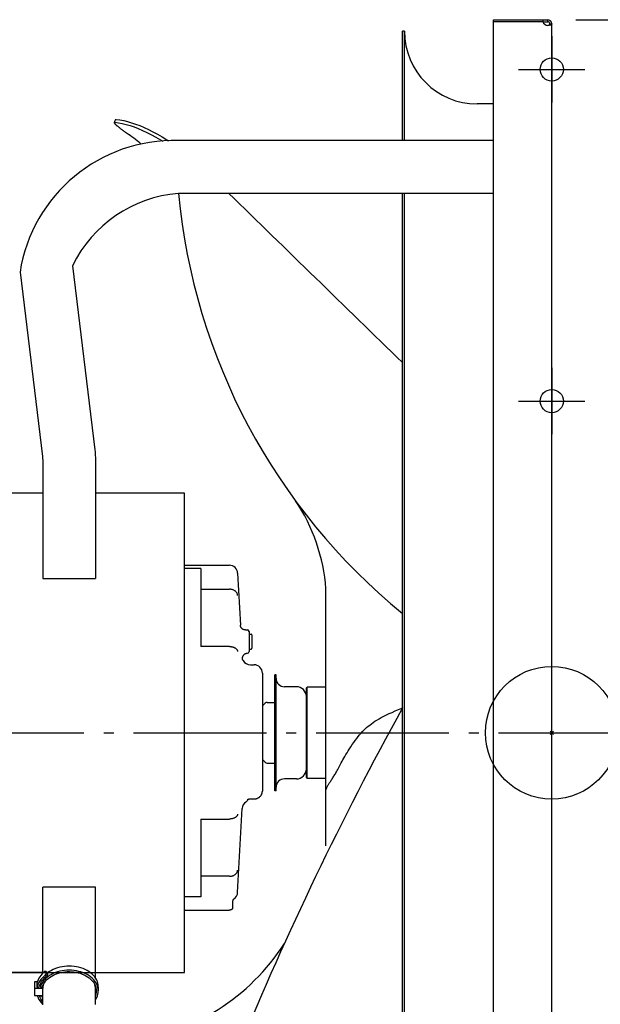
# Model space of a CAD drawing. Extents: x -618 to 957, y -596 to 1050.
# Drawn here: x -321 to 29, y -164 to 430 of the extents above; entities that cross this region are included whole.
import ezdxf

# ---------------------------------------------------------------- set-up
doc = ezdxf.new("R2010")
doc.units = 0
doc.header["$LTSCALE"] = 20
doc.header["$PDMODE"] = 3
doc.header["$PDSIZE"] = -2
doc.linetypes.add('DASHDOT', pattern=[5.5, 4, -0.6, 0.3, -0.6])
for name, color, linetype in [('ARRANGE', 1, 'CONTINUOUS'), ('BASIS', 6, 'DASHDOT'), ('DETAIL', 5, 'CONTINUOUS'), ('FIX', 11, 'CONTINUOUS'), ('OUTLINE', 3, 'CONTINUOUS'), ('SIZE', 30, 'CONTINUOUS')]:
    doc.layers.add(name, color=color, linetype=linetype)

msp = doc.modelspace()

# ---------------------------------------------------------------- linework, layer by layer
at = {"layer": 'ARRANGE', "color": 1, "linetype": 'CONTINUOUS'}
msp.add_circle((0, 0), 40, dxfattribs=at)
msp.add_point((0, 0), dxfattribs=at)
at = {"layer": 'BASIS', "color": 6, "linetype": 'DASHDOT'}
for p, q in [((0, 420), (0, 380)), ((-20, 400), (20, 400)), ((0, 220), (0, 180)), ((-20, 200), (20, 200)), ((-471.99, 0), (55.88, 0))]:
    msp.add_line(p, q, dxfattribs=at)
at = {"layer": 'DETAIL', "color": 5, "linetype": 'CONTINUOUS'}
for p, q in [((-35, -430), (-35, 430)), ((-35, 430), (-2.4, 430)), ((-5.43, 428.8), (-35, 428.8)), ((-5.43, 430), (-5.43, 428.8)), ((-5.43, 428.8), (-2.4, 428.8)), ((-2.4, 428.8), (-2.4, 430)), ((-1.2, 427.49), (-1.2, 427.6)), ((-1.2, 427.6), (0, 427.6)), ((0, 427.51), (-0.01, 427.43)), ((0, -427.6), (0, 427.6)), ((0, 427.6), (0, 427.51)), ((-90, 357.07), (-90, 423)), ((-88.8, 423), (-90, 423)), ((-88.8, 357.07), (-88.8, 423)), ((-2.26, 426.58), (-2.4, 426.58)), ((-2.13, 426.58), (-2.26, 426.58)), ((-2.09, 426.57), (-2.13, 426.58)), ((-1.99, 426.58), (-2.09, 426.57)), ((-2.02, 426.59), (-1.95, 426.6)), ((-1.86, 426.58), (-1.99, 426.58)), ((-1.95, 426.6), (-1.88, 426.62)), ((-1.88, 426.62), (-1.82, 426.64)), ((-1.73, 426.58), (-1.86, 426.58)), ((-1.82, 426.64), (-1.75, 426.66)), ((-1.75, 426.66), (-1.69, 426.68)), ((-1.6, 426.59), (-1.73, 426.58)), ((-1.69, 426.68), (-1.63, 426.71)), ((-1.63, 426.71), (-1.57, 426.75)), ((-1.48, 426.6), (-1.6, 426.59)), ((-1.57, 426.75), (-1.51, 426.79)), ((-1.51, 426.79), (-1.46, 426.83)), ((-1.35, 426.62), (-1.48, 426.6)), ((-1.46, 426.83), (-1.42, 426.88)), ((-1.42, 426.88), (-1.37, 426.93)), ((-1.37, 426.93), (-1.33, 426.99)), ((-1.23, 426.64), (-1.35, 426.62)), ((-1.33, 426.99), (-1.3, 427.06)), ((-1.3, 427.06), (-1.27, 427.13)), ((-1.27, 427.13), (-1.24, 427.21)), ((-1.24, 427.21), (-1.23, 427.29)), ((-1.23, 427.29), (-1.21, 427.39)), ((-1.11, 426.66), (-1.23, 426.64)), ((-1.21, 427.39), (-1.2, 427.49)), ((-1, 426.68), (-1.11, 426.66)), ((-0.89, 426.7), (-1, 426.68)), ((-0.79, 426.73), (-0.89, 426.7)), ((-0.69, 426.76), (-0.79, 426.73)), ((-0.6, 426.8), (-0.69, 426.76)), ((-0.51, 426.84), (-0.6, 426.8)), ((-0.43, 426.88), (-0.51, 426.84)), ((-0.36, 426.92), (-0.43, 426.88)), ((-0.29, 426.97), (-0.36, 426.92)), ((-0.23, 427.03), (-0.29, 426.97)), ((-0.18, 427.08), (-0.23, 427.03)), ((-0.13, 427.14), (-0.18, 427.08)), ((-0.09, 427.21), (-0.13, 427.14)), ((-0.06, 427.28), (-0.09, 427.21)), ((-0.03, 427.35), (-0.06, 427.28)), ((-0.01, 427.43), (-0.03, 427.35)), ((-35, 379.2), (-45, 379.2)), ((-263.52, 368.47), (-263.74, 368.05)), ((-263.64, 368.12), (-263.69, 368.1)), ((-263.57, 368.13), (-263.64, 368.12)), ((-263.5, 368.14), (-263.57, 368.13)), ((-263.27, 368.95), (-263.52, 368.47)), ((-263.41, 368.13), (-263.5, 368.14)), ((-263.41, 368.13), (-261.18, 367.84)), ((-262.84, 369.75), (-263.27, 368.95)), ((-262.84, 369.75), (-262.83, 369.77)), ((-262.83, 369.77), (-262.79, 369.8)), ((-262.79, 369.8), (-262.74, 369.83)), ((-262.74, 369.83), (-262.68, 369.84)), ((-262.68, 369.84), (-262.6, 369.84)), ((-262.6, 369.84), (-262.52, 369.84)), ((-262.52, 369.84), (-260.28, 369.56)), ((-260.28, 369.56), (-257.99, 369.14)), ((-257.99, 369.14), (-255.64, 368.59)), ((-255.64, 368.59), (-253.24, 367.9)), ((-263.74, 368.05), (-263.75, 368.02)), ((-263.75, 368.02), (-263.75, 367.96)), ((-263.75, 367.96), (-263.73, 367.89)), ((-263.73, 368.06), (-263.74, 368.05)), ((-263.69, 368.1), (-263.73, 368.06)), ((-263.73, 367.89), (-263.7, 367.8)), ((-263.7, 367.8), (-263.65, 367.71)), ((-263.65, 367.71), (-263.58, 367.61)), ((-263.58, 367.61), (-263.49, 367.5)), ((-263.49, 367.5), (-263.39, 367.37)), ((-263.39, 367.37), (-263.27, 367.24)), ((-263.27, 367.24), (-263.13, 367.1)), ((-263.13, 367.1), (-262.98, 366.95)), ((-262.98, 366.95), (-262.82, 366.79)), ((-262.82, 366.79), (-262.65, 366.63)), ((-262.65, 366.63), (-262.46, 366.46)), ((-262.46, 366.46), (-262.26, 366.28)), ((-262.26, 366.28), (-262.05, 366.09)), ((-262.05, 366.09), (-261.82, 365.9)), ((-261.82, 365.9), (-261.59, 365.71)), ((-261.59, 365.71), (-261.35, 365.51)), ((-261.35, 365.51), (-261.11, 365.3)), ((-261.18, 367.84), (-258.89, 367.42)), ((-261.11, 365.3), (-260.85, 365.1)), ((-260.85, 365.1), (-260.59, 364.89)), ((-260.59, 364.89), (-260.32, 364.67)), ((-260.32, 364.67), (-260.05, 364.46)), ((-260.05, 364.46), (-259.77, 364.24)), ((-259.77, 364.24), (-259.49, 364.02)), ((-259.49, 364.02), (-259.2, 363.8)), ((-259.2, 363.8), (-258.92, 363.58)), ((-258.92, 363.58), (-258.63, 363.37)), ((-258.89, 367.42), (-256.54, 366.86)), ((-258.63, 363.37), (-258.35, 363.16)), ((-258.35, 363.16), (-258.07, 362.96)), ((-258.07, 362.96), (-257.81, 362.76)), ((-257.81, 362.76), (-257.55, 362.58)), ((-257.55, 362.58), (-257.3, 362.4)), ((-257.3, 362.4), (-257.06, 362.24)), ((-257.06, 362.24), (-256.85, 362.09)), ((-256.54, 366.86), (-254.15, 366.16)), ((-254.15, 366.16), (-251.69, 365.33)), ((-253.24, 367.9), (-250.78, 367.07)), ((-251.69, 365.33), (-249.18, 364.37)), ((-250.78, 367.07), (-248.26, 366.11)), ((-249.18, 364.37), (-246.61, 363.26)), ((-248.26, 366.11), (-245.69, 365.02)), ((-246.61, 363.26), (-243.99, 362.03)), ((-245.69, 365.02), (-243.06, 363.79)), ((-243.06, 363.79), (-240.38, 362.42)), ((-240.38, 362.42), (-237.64, 360.92)), ((-256.85, 362.09), (-256.64, 361.96)), ((-256.64, 361.96), (-256.46, 361.84)), ((-256.46, 361.84), (-256.29, 361.73)), ((-256.29, 361.73), (-255.19, 361.01)), ((-255.19, 361.01), (-254.1, 360.28)), ((-254.1, 360.28), (-253.03, 359.53)), ((-253.03, 359.53), (-251.97, 358.76)), ((-251.97, 358.76), (-250.94, 357.98)), ((-250.94, 357.98), (-249.93, 357.19)), ((-249.93, 357.19), (-248.95, 356.39)), ((-248.95, 356.39), (-247.99, 355.58)), ((-243.99, 362.03), (-241.31, 360.66)), ((-241.31, 360.66), (-238.58, 359.16)), ((-238.58, 359.16), (-235.78, 357.53)), ((-237.64, 360.92), (-234.84, 359.29)), ((-235.78, 357.53), (-234.47, 356.72)), ((-234.84, 359.29), (-231.98, 357.53)), ((-231.98, 357.53), (-231.03, 356.93)), ((-35, 357.07), (-225, 357.07)), ((-247.99, 355.58), (-247.43, 355.08)), ((-35, 325.27), (-225, 325.27)), ((-90, -325.27), (-90, 325.27)), ((-88.8, -325.27), (-88.8, 325.27)), ((-288.92, 281.67), (-275.41, 170.52)), ((-320.49, 277.84), (-306.98, 166.68)), ((-306.98, 166.68), (-306.92, 166.2)), ((-275.41, 170.52), (-275.28, 169.39)), ((-275.28, 169.39), (-275.18, 168.27)), ((-275.18, 168.27), (-275.1, 167.14)), ((-275.1, 167.14), (-275.05, 166.01)), ((-306.92, 166.2), (-306.88, 165.71)), ((-306.88, 165.71), (-306.84, 165.22)), ((-306.84, 165.22), (-306.82, 164.74)), ((-306.82, 164.74), (-306.8, 164.25)), ((-306.8, 164.25), (-306.8, 163.76)), ((-306.8, 163.76), (-306.8, 93.04)), ((-275.05, 166.01), (-275.01, 164.88)), ((-275.01, 164.88), (-275, 163.76)), ((-275, 163.76), (-275, 93.04)), ((-306.8, 144.5), (-359.4, 144.5)), ((-221.4, 144.5), (-275, 144.5)), ((-221.4, 144.5), (-275, 144.5)), ((-221.4, -144.5), (-221.4, 144.5)), ((-221.4, 101), (-194.29, 101)), ((-211.4, 98.96), (-221.4, 98.96)), ((-211.4, 98.96), (-211.4, 52.02)), ((-189.3, 96.26), (-187.65, 64.84)), ((-306.8, 93.04), (-275, 93.04)), ((-211.4, 86.57), (-194.29, 86.57)), ((-193.95, 86.57), (-194.29, 86.57)), ((-193.61, 86.54), (-193.95, 86.57)), ((-193.27, 86.49), (-193.61, 86.54)), ((-192.93, 86.43), (-193.27, 86.49)), ((-192.61, 86.35), (-192.93, 86.43)), ((-192.29, 86.25), (-192.61, 86.35)), ((-191.98, 86.13), (-192.29, 86.25)), ((-191.68, 86), (-191.98, 86.13)), ((-191.39, 85.85), (-191.68, 86)), ((-191.11, 85.68), (-191.39, 85.85)), ((-190.86, 85.5), (-191.11, 85.68)), ((-190.61, 85.31), (-190.86, 85.5)), ((-190.39, 85.1), (-190.61, 85.31)), ((-190.18, 84.88), (-190.39, 85.1)), ((-189.99, 84.65), (-190.18, 84.88)), ((-189.83, 84.41), (-189.99, 84.65)), ((-189.68, 84.16), (-189.83, 84.41)), ((-189.56, 83.9), (-189.68, 84.16)), ((-189.46, 83.64), (-189.56, 83.9)), ((-189.38, 83.37), (-189.46, 83.64)), ((-189.33, 83.1), (-189.38, 83.37)), ((-136.1, -66.24), (-136.1, 86.78)), ((-189.3, 82.82), (-189.33, 83.1)), ((-187.63, 64.63), (-187.65, 64.84)), ((-187.59, 64.4), (-187.63, 64.63)), ((-187.54, 64.17), (-187.59, 64.4)), ((-187.46, 63.95), (-187.54, 64.17)), ((-187.37, 63.73), (-187.46, 63.95)), ((-187.27, 63.53), (-187.37, 63.73)), ((-187.14, 63.33), (-187.27, 63.53)), ((-187, 63.14), (-187.14, 63.33)), ((-186.85, 62.96), (-187, 63.14)), ((-186.68, 62.79), (-186.85, 62.96)), ((-186.51, 62.64), (-186.68, 62.79)), ((-186.32, 62.5), (-186.51, 62.64)), ((-186.11, 62.38), (-186.32, 62.5)), ((-185.91, 62.27), (-186.11, 62.38)), ((-185.69, 62.18), (-185.91, 62.27)), ((-185.46, 62.11), (-185.69, 62.18)), ((-185.24, 62.06), (-185.46, 62.11)), ((-185, 62.02), (-185.24, 62.06)), ((-184.77, 62), (-185, 62.02)), ((-184.65, 62), (-184.77, 62)), ((-184.65, 62), (-183.4, 62)), ((-182.4, 61), (-182.4, 49)), ((-182.4, 59.5), (-181.2, 59.5)), ((-180.7, 59), (-180.7, 51)), ((-194.29, 52.02), (-211.4, 52.02)), ((-194.29, 52.02), (-193.95, 52.01)), ((-193.95, 52.01), (-193.61, 51.99)), ((-193.61, 51.99), (-193.27, 51.95)), ((-193.27, 51.95), (-192.93, 51.9)), ((-192.93, 51.9), (-192.61, 51.83)), ((-192.61, 51.83), (-192.29, 51.75)), ((-192.29, 51.75), (-191.98, 51.65)), ((-191.98, 51.65), (-191.68, 51.55)), ((-191.68, 51.55), (-191.39, 51.43)), ((-191.39, 51.43), (-191.11, 51.3)), ((-191.11, 51.3), (-190.86, 51.15)), ((-190.86, 51.15), (-190.61, 51)), ((-190.61, 51), (-190.39, 50.84)), ((-190.39, 50.84), (-190.18, 50.66)), ((-190.18, 50.66), (-189.99, 50.48)), ((-189.99, 50.48), (-189.83, 50.29)), ((-189.83, 50.29), (-189.68, 50.1)), ((-189.68, 50.1), (-189.56, 49.9)), ((-189.56, 49.9), (-189.46, 49.69)), ((-189.46, 49.69), (-189.38, 49.48)), ((-189.38, 49.48), (-189.33, 49.27)), ((-189.33, 49.27), (-189.3, 49.06)), ((-185.23, 47.37), (-185.04, 47.51)), ((-185.04, 47.51), (-184.84, 47.63)), ((-184.84, 47.63), (-184.63, 47.73)), ((-184.63, 47.73), (-184.41, 47.82)), ((-184.41, 47.82), (-184.19, 47.89)), ((-184.19, 47.89), (-183.97, 47.94)), ((-183.97, 47.94), (-183.73, 47.98)), ((-183.73, 47.98), (-183.5, 48)), ((-183.5, 48), (-183.4, 48)), ((-182.4, 50.5), (-181.2, 50.5)), ((-186.39, 44.93), (-186.38, 45.16)), ((-186.37, 44.7), (-186.39, 44.93)), ((-186.38, 45.16), (-186.36, 45.4)), ((-186.34, 44.47), (-186.37, 44.7)), ((-186.36, 45.4), (-186.32, 45.63)), ((-186.29, 44.24), (-186.34, 44.47)), ((-186.32, 45.63), (-186.26, 45.85)), ((-186.22, 44.02), (-186.29, 44.24)), ((-186.26, 45.85), (-186.19, 46.07)), ((-186.14, 43.8), (-186.22, 44.02)), ((-186.19, 46.07), (-186.1, 46.29)), ((-186.04, 43.59), (-186.14, 43.8)), ((-186.1, 46.29), (-185.99, 46.49)), ((-185.99, 43.5), (-186.04, 43.59)), ((-185.99, 46.49), (-185.86, 46.69)), ((-185.86, 46.69), (-185.73, 46.88)), ((-185.73, 46.88), (-185.57, 47.06)), ((-185.57, 47.06), (-185.41, 47.22)), ((-185.41, 47.22), (-185.23, 47.37)), ((-181.66, 41), (-179.4, 41)), ((-174.4, 36), (-174.4, -35.22)), ((-166.9, -35), (-166.9, 35)), ((-166.1, 35), (-166.9, 35)), ((-166.1, -35), (-166.1, 35)), ((-153.9, 27.8), (-161.1, 27.8)), ((-147.9, 27), (-147.4, 27.5)), ((-147.9, -27), (-147.9, 27)), ((-147.4, -27.5), (-147.4, 27.5)), ((-136.1, 27.5), (-147.4, 27.5)), ((-171.44, 18.3), (-166.9, 18.3)), ((-173.69, 16.79), (-172.71, 17.77)), ((-98.03, 11.52), (-96.26, 12.32)), ((-96.26, 12.32), (-94.29, 13.17)), ((-94.29, 13.17), (-92.43, 13.96)), ((-92.58, 13.89), (-92.53, 13.92)), ((-92.43, 13.96), (-90.42, 14.79)), ((-90.42, 14.79), (-90, 14.96)), ((-108.72, 5.42), (-107.67, 6.17)), ((-107.67, 6.17), (-106.55, 6.92)), ((-106.55, 6.92), (-105.36, 7.67)), ((-105.36, 7.67), (-104.08, 8.42)), ((-104.08, 8.42), (-102.71, 9.19)), ((-102.71, 9.19), (-101.25, 9.96)), ((-101.25, 9.96), (-99.69, 10.73)), ((-99.69, 10.73), (-98.03, 11.52)), ((-114.93, -0.22), (-114.08, 0.7)), ((-114.08, 0.7), (-113.25, 1.55)), ((-113.25, 1.55), (-112.41, 2.36)), ((-112.41, 2.36), (-111.55, 3.14)), ((-111.55, 3.14), (-110.66, 3.91)), ((-110.66, 3.91), (-109.72, 4.67)), ((-109.72, 4.67), (-108.72, 5.42)), ((-120.23, -7.15), (-119.36, -5.87)), ((-119.36, -5.87), (-118.47, -4.63)), ((-118.47, -4.63), (-117.57, -3.42)), ((-117.57, -3.42), (-116.68, -2.28)), ((-116.68, -2.28), (-115.79, -1.21)), ((-115.79, -1.21), (-114.93, -0.22)), ((-123.37, -12.07), (-122.65, -10.9)), ((-122.65, -10.9), (-121.89, -9.68)), ((-121.89, -9.68), (-121.08, -8.42)), ((-121.08, -8.42), (-120.23, -7.15)), ((-173.69, -16.79), (-172.71, -17.77)), ((-126.86, -18.11), (-126.36, -17.2)), ((-126.36, -17.2), (-125.83, -16.26)), ((-125.83, -16.26), (-125.27, -15.28)), ((-125.27, -15.28), (-124.67, -14.26)), ((-124.67, -14.26), (-124.04, -13.19)), ((-124.04, -13.19), (-123.37, -12.07)), ((-171.44, -18.3), (-166.9, -18.3)), ((-130.09, -24.12), (-129.75, -23.5)), ((-129.75, -23.5), (-129.39, -22.84)), ((-129.39, -22.84), (-129.01, -22.14)), ((-129.01, -22.14), (-128.62, -21.4)), ((-128.62, -21.4), (-128.21, -20.63)), ((-128.21, -20.63), (-127.78, -19.82)), ((-127.78, -19.82), (-127.33, -18.98)), ((-127.33, -18.98), (-126.86, -18.11)), ((-153.9, -27.8), (-161.1, -27.8)), ((-147.9, -27), (-147.4, -27.5)), ((-136.1, -27.5), (-147.4, -27.5)), ((-133.77, -29.94), (-133.48, -29.52)), ((-133.48, -29.52), (-133.18, -29.09)), ((-133.18, -29.09), (-132.88, -28.64)), ((-132.88, -28.64), (-132.57, -28.18)), ((-132.57, -28.18), (-132.26, -27.71)), ((-132.26, -27.71), (-131.95, -27.23)), ((-131.95, -27.23), (-131.64, -26.74)), ((-131.64, -26.74), (-131.34, -26.25)), ((-131.34, -26.25), (-131.04, -25.75)), ((-131.04, -25.75), (-130.73, -25.23)), ((-130.73, -25.23), (-130.42, -24.69)), ((-130.42, -24.69), (-130.09, -24.12)), ((-174.43, -35.71), (-174.4, -35.4)), ((-174.4, -35.4), (-174.4, -35.22)), ((-166.1, -35), (-166.9, -35)), ((-136.1, -34.63), (-135.99, -34.29)), ((-135.99, -34.29), (-135.87, -33.94)), ((-135.87, -33.94), (-135.75, -33.6)), ((-135.75, -33.6), (-135.61, -33.25)), ((-135.61, -33.25), (-135.47, -32.9)), ((-135.47, -32.9), (-135.31, -32.55)), ((-135.31, -32.55), (-135.14, -32.2)), ((-135.14, -32.2), (-134.96, -31.85)), ((-134.96, -31.85), (-134.77, -31.49)), ((-134.77, -31.49), (-134.55, -31.12)), ((-134.55, -31.12), (-134.32, -30.74)), ((-134.32, -30.74), (-134.06, -30.36)), ((-134.06, -30.36), (-133.77, -29.94)), ((-183.24, -40.21), (-183.23, -40.2)), ((-183.24, -40.21), (-183.24, -40.21)), ((-183.23, -40.2), (-183.22, -40.19)), ((-183.22, -40.19), (-183.19, -40.17)), ((-183.19, -40.17), (-183.16, -40.15)), ((-183.16, -40.15), (-183.11, -40.12)), ((-183.11, -40.12), (-183.07, -40.1)), ((-183.11, -40.12), (-183.11, -40.12)), ((-183.07, -40.1), (-182.99, -40.06)), ((-182.99, -40.06), (-182.89, -40.03)), ((-182.89, -40.03), (-182.77, -39.99)), ((-182.77, -39.99), (-182.64, -39.96)), ((-182.64, -39.96), (-182.55, -39.95)), ((-182.55, -39.95), (-182.55, -39.95)), ((-182.54, -39.95), (-182.32, -39.92)), ((-182.32, -39.92), (-182.06, -39.9)), ((-182.06, -39.9), (-181.79, -39.89)), ((-181.79, -39.89), (-181.66, -39.89)), ((-181.66, -39.89), (-179.4, -39.89)), ((-179.4, -39.89), (-179.21, -39.88)), ((-178.87, -39.86), (-178.54, -39.82)), ((-178.54, -39.82), (-178.21, -39.75)), ((-178.21, -39.75), (-177.88, -39.67)), ((-177.88, -39.67), (-177.56, -39.56)), ((-177.56, -39.56), (-177.25, -39.44)), ((-177.25, -39.44), (-176.95, -39.29)), ((-176.95, -39.29), (-176.66, -39.13)), ((-176.66, -39.13), (-176.38, -38.95)), ((-176.38, -38.95), (-176.11, -38.75)), ((-176.11, -38.75), (-175.86, -38.53)), ((-175.86, -38.53), (-175.63, -38.3)), ((-175.63, -38.3), (-175.42, -38.05)), ((-175.42, -38.05), (-175.22, -37.79)), ((-175.22, -37.79), (-175.04, -37.52)), ((-175.04, -37.52), (-174.89, -37.24)), ((-174.89, -37.24), (-174.75, -36.95)), ((-174.75, -36.95), (-174.64, -36.65)), ((-174.64, -36.65), (-174.54, -36.34)), ((-174.64, -36.65), (-174.54, -36.34)), ((-174.54, -36.34), (-174.47, -36.03)), ((-174.54, -36.34), (-174.47, -36.03)), ((-174.47, -36.03), (-174.43, -35.71)), ((-174.47, -36.03), (-174.43, -35.71)), ((-189.3, -96.26), (-186.65, -45.74)), ((-211.4, -52.02), (-194.29, -52.02)), ((-211.4, -52.02), (-211.4, -98.96)), ((-193.95, -52.01), (-194.29, -52.02)), ((-193.61, -51.99), (-193.95, -52.01)), ((-193.27, -51.95), (-193.61, -51.99)), ((-192.93, -51.9), (-193.27, -51.95)), ((-192.61, -51.83), (-192.93, -51.9)), ((-192.29, -51.75), (-192.61, -51.83)), ((-191.98, -51.65), (-192.29, -51.75)), ((-191.68, -51.55), (-191.98, -51.65)), ((-191.39, -51.43), (-191.68, -51.55)), ((-191.11, -51.3), (-191.39, -51.43)), ((-190.86, -51.15), (-191.11, -51.3)), ((-190.61, -51), (-190.86, -51.15)), ((-190.39, -50.84), (-190.61, -51)), ((-190.18, -50.66), (-190.39, -50.84)), ((-189.99, -50.48), (-190.18, -50.66)), ((-189.83, -50.29), (-189.99, -50.48)), ((-189.68, -50.1), (-189.83, -50.29)), ((-189.56, -49.9), (-189.68, -50.1)), ((-189.46, -49.69), (-189.56, -49.9)), ((-189.38, -49.48), (-189.46, -49.69)), ((-189.33, -49.27), (-189.38, -49.48)), ((-189.3, -49.06), (-189.33, -49.27)), ((-136.08, -64.96), (-136.1, -64.42)), ((-136.08, -65.49), (-136.08, -64.96)), ((-136.19, -68.13), (-136.15, -67.6)), ((-136.15, -67.6), (-136.12, -67.08)), ((-136.12, -67.01), (-136.1, -66.55)), ((-136.12, -67.08), (-136.12, -67.01)), ((-136.1, -66.55), (-136.08, -66.02)), ((-136.08, -66.02), (-136.08, -65.49)), ((-189.38, -83.37), (-189.33, -83.1)), ((-189.33, -83.1), (-189.3, -82.82)), ((-194.29, -86.57), (-211.4, -86.57)), ((-194.29, -86.57), (-193.95, -86.57)), ((-193.95, -86.57), (-193.61, -86.54)), ((-193.61, -86.54), (-193.27, -86.49)), ((-193.27, -86.49), (-192.93, -86.43)), ((-192.93, -86.43), (-192.61, -86.35)), ((-192.61, -86.35), (-192.29, -86.25)), ((-192.29, -86.25), (-191.98, -86.13)), ((-191.98, -86.13), (-191.68, -86)), ((-191.68, -86), (-191.39, -85.85)), ((-191.39, -85.85), (-191.11, -85.68)), ((-191.11, -85.68), (-190.86, -85.5)), ((-190.86, -85.5), (-190.61, -85.31)), ((-190.61, -85.31), (-190.39, -85.1)), ((-190.39, -85.1), (-190.18, -84.88)), ((-190.18, -84.88), (-189.99, -84.65)), ((-189.99, -84.65), (-189.83, -84.41)), ((-189.83, -84.41), (-189.68, -84.16)), ((-189.68, -84.16), (-189.56, -83.9)), ((-189.56, -83.9), (-189.46, -83.64)), ((-189.46, -83.64), (-189.38, -83.37)), ((-306.8, -145.06), (-306.8, -93.04)), ((-275, -93.04), (-306.8, -93.04)), ((-275, -147.83), (-275, -93.04)), ((-211.4, -98.96), (-221.4, -98.96)), ((-193.69, -106.85), (-193.84, -106.88)), ((-193.55, -106.83), (-193.69, -106.85)), ((-193.42, -106.8), (-193.55, -106.83)), ((-193.3, -106.76), (-193.42, -106.8)), ((-193.2, -106.72), (-193.3, -106.76)), ((-193.1, -106.68), (-193.2, -106.72)), ((-193.01, -106.63), (-193.1, -106.68)), ((-192.92, -106.58), (-193.01, -106.63)), ((-192.83, -106.52), (-192.92, -106.58)), ((-192.75, -106.45), (-192.83, -106.52)), ((-192.67, -106.37), (-192.75, -106.45)), ((-192.6, -106.28), (-192.67, -106.37)), ((-192.54, -106.18), (-192.6, -106.28)), ((-192.49, -106.08), (-192.54, -106.18)), ((-192.45, -105.97), (-192.49, -106.08)), ((-192.42, -105.86), (-192.45, -105.97)), ((-192.41, -105.76), (-192.42, -105.86)), ((-192.4, -105.65), (-192.41, -105.76)), ((-192.4, -101.42), (-192.4, -105.65)), ((-221.4, -106.91), (-194.4, -106.91)), ((-194.26, -106.91), (-194.4, -106.91)), ((-194.12, -106.9), (-194.26, -106.91)), ((-193.98, -106.89), (-194.12, -106.9)), ((-193.84, -106.88), (-193.98, -106.89)), ((-299.17, -142.16), (-300.42, -142.68)), ((-297.86, -141.72), (-299.17, -142.16)), ((-296.51, -141.35), (-297.86, -141.72)), ((-295.12, -141.07), (-296.51, -141.35)), ((-293.7, -140.86), (-295.12, -141.07)), ((-292.27, -140.74), (-293.7, -140.86)), ((-290.82, -140.7), (-292.27, -140.74)), ((-289.37, -140.75), (-290.82, -140.7)), ((-287.94, -140.88), (-289.37, -140.75)), ((-286.52, -141.09), (-287.94, -140.88)), ((-285.14, -141.39), (-286.52, -141.09)), ((-283.79, -141.76), (-285.14, -141.39)), ((-282.49, -142.22), (-283.79, -141.76)), ((-281.25, -142.74), (-282.49, -142.22)), ((-359.4, -144.5), (-221.4, -144.5)), ((-309.14, -148.08), (-309.61, -149.02)), ((-308.58, -147.16), (-309.14, -148.08)), ((-307.92, -146.28), (-308.58, -147.16)), ((-307.18, -145.43), (-307.92, -146.28)), ((-307.18, -147.91), (-307.92, -148.75)), ((-306.36, -144.63), (-307.18, -145.43)), ((-306.36, -147.1), (-307.18, -147.91)), ((-306.86, -149.15), (-306.18, -148.38)), ((-305.45, -143.86), (-306.36, -144.63)), ((-305.45, -146.34), (-306.36, -147.1)), ((-306.18, -148.38), (-305.43, -147.64)), ((-304.69, -147.89), (-305.54, -148.72)), ((-304.6, -146.94), (-305.45, -146.34)), ((-305.43, -147.64), (-304.6, -146.94)), ((-304.76, -144.06), (-303.91, -144.66)), ((-304.76, -144.06), (-304.76, -145.12)), ((-303.91, -145.72), (-304.76, -145.12)), ((-303.74, -147.12), (-304.69, -147.89)), ((-304.44, -149.08), (-303.63, -148.32)), ((-303.74, -144.64), (-303.91, -144.78)), ((-303.91, -144.66), (-303.91, -145.72)), ((-302.71, -143.92), (-303.74, -144.64)), ((-302.71, -146.4), (-303.74, -147.12)), ((-303.63, -148.32), (-302.74, -147.6)), ((-302.74, -147.6), (-301.78, -146.94)), ((-301.6, -143.27), (-302.71, -143.92)), ((-301.6, -145.74), (-302.71, -146.4)), ((-301.78, -146.94), (-300.74, -146.34)), ((-300.42, -142.68), (-301.6, -143.27)), ((-300.42, -145.15), (-301.6, -145.74)), ((-300.74, -146.34), (-299.63, -145.81)), ((-299.17, -144.64), (-300.42, -145.15)), ((-299.63, -145.81), (-298.46, -145.33)), ((-297.86, -144.19), (-299.17, -144.64)), ((-298.46, -145.33), (-297.25, -144.93)), ((-296.51, -143.83), (-297.86, -144.19)), ((-297.25, -144.93), (-295.99, -144.6)), ((-295.12, -143.54), (-296.51, -143.83)), ((-295.99, -144.6), (-294.69, -144.34)), ((-293.7, -143.34), (-295.12, -143.54)), ((-294.69, -144.34), (-293.38, -144.16)), ((-292.27, -143.22), (-293.7, -143.34)), ((-293.38, -144.16), (-292.04, -144.06)), ((-290.82, -143.18), (-292.27, -143.22)), ((-292.04, -144.06), (-290.7, -144.03)), ((-289.37, -143.23), (-290.82, -143.18)), ((-290.7, -144.03), (-289.36, -144.08)), ((-287.94, -143.36), (-289.37, -143.23)), ((-289.36, -144.08), (-288.02, -144.21)), ((-288.02, -144.21), (-286.71, -144.41)), ((-286.52, -143.57), (-287.94, -143.36)), ((-286.71, -144.41), (-285.43, -144.69)), ((-285.14, -143.87), (-286.52, -143.57)), ((-285.43, -144.69), (-284.18, -145.05)), ((-283.79, -144.24), (-285.14, -143.87)), ((-284.18, -145.05), (-282.98, -145.47)), ((-282.49, -144.69), (-283.79, -144.24)), ((-282.98, -145.47), (-281.83, -145.96)), ((-281.25, -145.22), (-282.49, -144.69)), ((-281.83, -145.96), (-280.74, -146.52)), ((-280.07, -143.34), (-281.25, -142.74)), ((-280.07, -145.81), (-281.25, -145.22)), ((-280.74, -146.52), (-279.72, -147.14)), ((-278.97, -144), (-280.07, -143.34)), ((-278.97, -146.47), (-280.07, -145.81)), ((-279.72, -147.14), (-278.78, -147.81)), ((-277.95, -144.72), (-278.97, -144)), ((-277.95, -147.2), (-278.97, -146.47)), ((-278.78, -147.81), (-277.91, -148.54)), ((-277.01, -145.5), (-277.95, -144.72)), ((-277.01, -147.98), (-277.95, -147.2)), ((-276.17, -146.34), (-277.01, -145.5)), ((-276.17, -148.81), (-277.01, -147.98)), ((-275.43, -147.22), (-276.17, -146.34)), ((-274.79, -148.14), (-275.43, -147.22)), ((-274.26, -149.09), (-274.79, -148.14)), ((-233.03, -144.8), (-232.89, -144.5)), ((-310.06, -150.25), (-311.8, -150.25)), ((-311.8, -150.25), (-311.8, -158.52)), ((-306.8, -154.14), (-311.8, -154.14)), ((-309.98, -149.98), (-310.25, -150.96)), ((-310.25, -150.96), (-310.25, -153.43)), ((-309.98, -152.45), (-310.25, -153.43)), ((-310.25, -153.43), (-309.04, -153.43)), ((-309.61, -149.02), (-309.98, -149.98)), ((-309.61, -151.49), (-309.98, -152.45)), ((-309.14, -150.55), (-309.61, -151.49)), ((-308.58, -149.64), (-309.14, -150.55)), ((-309.04, -153.43), (-308.77, -152.53)), ((-308.77, -152.53), (-308.42, -151.66)), ((-307.92, -148.75), (-308.58, -149.64)), ((-308.42, -151.66), (-307.99, -150.8)), ((-308.22, -151.27), (-308.22, -153.43)), ((-307.91, -152.43), (-308.22, -153.43)), ((-308.22, -153.43), (-307, -153.43)), ((-307.99, -150.8), (-307.47, -149.96)), ((-307.48, -151.46), (-307.91, -152.43)), ((-306.94, -150.51), (-307.48, -151.46)), ((-307.47, -149.96), (-306.86, -149.15)), ((-307, -153.43), (-306.7, -152.5)), ((-306.29, -149.59), (-306.94, -150.51)), ((-306.8, -163.76), (-306.8, -152.82)), ((-306.77, -153.72), (-306.8, -154.14)), ((-306.73, -153.32), (-306.77, -153.72)), ((-306.67, -152.93), (-306.73, -153.32)), ((-306.7, -152.5), (-306.28, -151.6)), ((-306.59, -152.55), (-306.67, -152.93)), ((-306.49, -152.16), (-306.59, -152.55)), ((-306.37, -151.78), (-306.49, -152.16)), ((-305.54, -148.72), (-306.29, -149.59)), ((-306.28, -151.6), (-305.77, -150.73)), ((-305.77, -150.73), (-305.15, -149.88)), ((-305.15, -149.88), (-304.44, -149.08)), ((-277.91, -148.54), (-277.14, -149.32)), ((-277.14, -149.32), (-276.45, -150.13)), ((-276.45, -150.13), (-275.87, -150.99)), ((-275.43, -149.69), (-276.17, -148.81)), ((-275.87, -150.99), (-275.38, -151.87)), ((-275.3, -152.2), (-275.44, -151.76)), ((-274.79, -150.61), (-275.43, -149.69)), ((-275.38, -151.87), (-275, -152.79)), ((-275.2, -152.63), (-275.3, -152.2)), ((-275.11, -153.09), (-275.2, -152.63)), ((-275.05, -153.52), (-275.11, -153.09)), ((-275.01, -153.95), (-275.05, -153.52)), ((-275, -154.39), (-275.01, -153.95)), ((-275, -163.76), (-275, -152.78)), ((-275, -152.79), (-274.72, -153.72)), ((-274.26, -151.56), (-274.79, -150.61)), ((-274.72, -153.72), (-274.56, -154.66)), ((-273.85, -150.07), (-274.26, -149.09)), ((-273.85, -152.54), (-274.26, -151.56)), ((-273.55, -151.07), (-273.85, -150.07)), ((-273.55, -153.54), (-273.85, -152.54)), ((-273.36, -152.09), (-273.55, -151.07)), ((-273.36, -154.56), (-273.55, -153.54)), ((-273.3, -153.15), (-273.36, -152.09)), ((-273.3, -153.15), (-273.3, -155.62)), ((-311.8, -158.52), (-306.8, -158.52)), ((-310.05, -158.52), (-309.97, -158.83)), ((-309.97, -158.83), (-309.58, -159.81)), ((-309.58, -159.81), (-309.09, -160.78)), ((-308.76, -158.74), (-308.83, -158.52)), ((-308.4, -159.64), (-308.76, -158.74)), ((-307.94, -160.53), (-308.4, -159.64)), ((-308.01, -158.52), (-307.99, -158.59)), ((-307.99, -158.59), (-307.9, -158.84)), ((-307.9, -158.84), (-306.8, -158.64)), ((-307.4, -158.91), (-307.49, -158.77)), ((-306.8, -159.69), (-307.4, -158.91)), ((-274.99, -155.96), (-275, -155.98)), ((-274.99, -158.43), (-275, -158.46)), ((-274.72, -155.02), (-274.99, -155.96)), ((-274.72, -157.5), (-274.99, -158.43)), ((-274.74, -160.56), (-274.23, -159.61)), ((-274.61, -154.38), (-274.72, -155.02)), ((-274.55, -156.56), (-274.72, -157.5)), ((-274.56, -154.66), (-274.5, -155.62)), ((-274.5, -155.62), (-274.55, -156.56)), ((-274.23, -159.61), (-273.82, -158.62)), ((-273.82, -158.62), (-273.53, -157.62)), ((-273.53, -157.62), (-273.36, -156.61)), ((-273.3, -155.62), (-273.36, -154.56)), ((-273.36, -156.61), (-273.3, -155.62)), ((-309.09, -160.78), (-308.5, -161.72)), ((-308.5, -161.72), (-307.82, -162.62)), ((-307.4, -161.39), (-307.94, -160.53)), ((-307.82, -162.62), (-307.03, -163.5)), ((-306.8, -162.17), (-307.4, -161.39)), ((-307.03, -163.5), (-306.8, -163.73)), ((-275, -160.94), (-274.74, -160.56))]:
    msp.add_line(p, q, dxfattribs=at)
for centre, radius, start, end in [((-2.17, 430.07), 3.5, 201.36141, 266.31209), ((-2.4, 427.6), 2.4, 0, 90), ((-2.4, 427.6), 1.2, 0, 90), ((-45, 423), 43.8, 180, 270), ((-227.77, 263.25), 93.86, 88.3063, 171.06143), ((-218.37, 246.88), 78.66, 94.83531, 153.75197), ((145.41, 360.1), 372.05, 185.37174, 230.7467), ((81949.96, 84480.4), 117600.26, 225.6926644, 225.7638607), ((-244.76, 78.99), 108.94, 4.09689, 33.99971), ((-194.29, 96), 5, 3, 90), ((-183.4, 61), 1, 0, 90), ((-181.2, 59), 0.5, 0, 90), ((-183.4, 49), 1, 270.1829, 0), ((-181.2, 51), 0.5, 270, 0), ((-181.66, 46), 5, 209.99999, 270), ((-179.4, 36), 5, 0, 90), ((-161.1, 32.8), 5, 180, 270), ((-153.9, 21.8), 6, 0, 90), ((-171.44, 16.5), 1.8, 90, 135), ((1721.81, -980.9), 2067.46, 151.20445, 157.5447), ((-174.4, 17.5), 1, 270, 315), ((-174.4, -17.5), 1, 45, 90), ((-171.44, -16.5), 1.8, 225, 270), ((-153.9, -21.8), 6, 270, 0), ((-161.1, -32.8), 5, 90, 180), ((-185.9, -39.22), 3, 302.0462, 343.27774), ((-181.66, -46), 5, 122.0462, 177), ((-190.4, -101.82), 2, 123.75293, 175.31274), ((-194.29, -96), 5, 303.75293, 357), ((-273.38, -54.5), 133.7, 278.47785, 327.08213), ((-306.71, -149.66), 5.94, 70.79371, 77.70486), ((-281.75, -158.92), 26.83, 149.04334, 152.03588), ((-280.89, -159.49), 26.83, 149.10207, 152.09462)]:
    msp.add_arc(centre, radius, start, end, dxfattribs=at)
at = {"layer": 'FIX', "color": 11, "linetype": 'CONTINUOUS'}
for centre in [(0, 400), (0, 200)]:
    msp.add_circle(centre, 7, dxfattribs=at)
at = {"layer": 'OUTLINE', "color": 3, "linetype": 'CONTINUOUS'}
for p, q in [((-35, -430), (-35, 430)), ((-35, 430), (-2.4, 430)), ((0, -427.6), (0, 427.6)), ((-90, 357.07), (-90, 423)), ((-88.8, 423), (-90, 423)), ((-35, 379.2), (-45, 379.2)), ((-263.52, 368.47), (-263.74, 368.05)), ((-263.27, 368.95), (-263.52, 368.47)), ((-262.84, 369.75), (-263.27, 368.95)), ((-262.84, 369.75), (-262.83, 369.77)), ((-262.83, 369.77), (-262.79, 369.8)), ((-262.79, 369.8), (-262.74, 369.83)), ((-262.74, 369.83), (-262.68, 369.84)), ((-262.68, 369.84), (-262.6, 369.84)), ((-262.6, 369.84), (-262.52, 369.84)), ((-262.52, 369.84), (-260.28, 369.56)), ((-260.28, 369.56), (-257.99, 369.14)), ((-257.99, 369.14), (-255.64, 368.59)), ((-255.64, 368.59), (-253.24, 367.9)), ((-263.74, 368.05), (-263.75, 368.02)), ((-263.75, 368.02), (-263.75, 367.96)), ((-263.75, 367.96), (-263.73, 367.89)), ((-263.73, 367.89), (-263.7, 367.8)), ((-263.7, 367.8), (-263.65, 367.71)), ((-263.65, 367.71), (-263.58, 367.61)), ((-263.58, 367.61), (-263.49, 367.5)), ((-263.49, 367.5), (-263.39, 367.37)), ((-263.39, 367.37), (-263.27, 367.24)), ((-263.27, 367.24), (-263.13, 367.1)), ((-263.13, 367.1), (-262.98, 366.95)), ((-262.98, 366.95), (-262.82, 366.79)), ((-262.82, 366.79), (-262.65, 366.63)), ((-262.65, 366.63), (-262.46, 366.46)), ((-262.46, 366.46), (-262.26, 366.28)), ((-262.26, 366.28), (-262.05, 366.09)), ((-262.05, 366.09), (-261.82, 365.9)), ((-261.82, 365.9), (-261.59, 365.71)), ((-261.59, 365.71), (-261.35, 365.51)), ((-261.35, 365.51), (-261.11, 365.3)), ((-261.11, 365.3), (-260.85, 365.1)), ((-260.85, 365.1), (-260.59, 364.89)), ((-260.59, 364.89), (-260.32, 364.67)), ((-260.32, 364.67), (-260.05, 364.46)), ((-260.05, 364.46), (-259.77, 364.24)), ((-259.77, 364.24), (-259.49, 364.02)), ((-259.49, 364.02), (-259.2, 363.8)), ((-259.2, 363.8), (-258.92, 363.58)), ((-258.92, 363.58), (-258.63, 363.37)), ((-258.63, 363.37), (-258.35, 363.16)), ((-258.35, 363.16), (-258.07, 362.96)), ((-258.07, 362.96), (-257.81, 362.76)), ((-257.81, 362.76), (-257.55, 362.58)), ((-257.55, 362.58), (-257.3, 362.4)), ((-257.3, 362.4), (-257.06, 362.24)), ((-257.06, 362.24), (-256.85, 362.09)), ((-253.24, 367.9), (-250.78, 367.07)), ((-250.78, 367.07), (-248.26, 366.11)), ((-248.26, 366.11), (-245.69, 365.02)), ((-245.69, 365.02), (-243.06, 363.79)), ((-243.06, 363.79), (-240.38, 362.42)), ((-240.38, 362.42), (-237.64, 360.92)), ((-256.85, 362.09), (-256.64, 361.96)), ((-256.64, 361.96), (-256.46, 361.84)), ((-256.46, 361.84), (-256.29, 361.73)), ((-256.29, 361.73), (-255.19, 361.01)), ((-255.19, 361.01), (-254.1, 360.28)), ((-254.1, 360.28), (-253.03, 359.53)), ((-253.03, 359.53), (-251.97, 358.76)), ((-251.97, 358.76), (-250.94, 357.98)), ((-250.94, 357.98), (-249.93, 357.19)), ((-249.93, 357.19), (-248.95, 356.39)), ((-248.95, 356.39), (-247.99, 355.58)), ((-237.64, 360.92), (-234.84, 359.29)), ((-234.84, 359.29), (-231.98, 357.53)), ((-231.98, 357.53), (-231.03, 356.93)), ((-90, 357.07), (-225, 357.07)), ((-247.99, 355.58), (-247.43, 355.08)), ((-320.49, 277.84), (-306.98, 166.68)), ((-306.98, 166.68), (-306.92, 166.2)), ((-306.92, 166.2), (-306.88, 165.71)), ((-306.88, 165.71), (-306.84, 165.22)), ((-306.84, 165.22), (-306.82, 164.74)), ((-306.82, 164.74), (-306.8, 164.25)), ((-306.8, 164.25), (-306.8, 163.76)), ((-306.8, 163.76), (-306.8, 144.5)), ((-306.8, 144.5), (-359.4, 144.5)), ((-306.8, -144.5), (-359.4, -144.5)), ((-309.14, -148.08), (-309.61, -149.02)), ((-308.58, -147.16), (-309.14, -148.08)), ((-307.92, -146.28), (-308.58, -147.16)), ((-307.18, -145.43), (-307.92, -146.28)), ((-306.8, -145.06), (-307.18, -145.43)), ((-306.8, -145.06), (-306.8, -144.5)), ((-310.06, -150.25), (-311.8, -150.25)), ((-311.8, -150.25), (-311.8, -158.52)), ((-309.98, -149.98), (-310.06, -150.25)), ((-309.61, -149.02), (-309.98, -149.98)), ((-311.8, -158.52), (-310.05, -158.52)), ((-310.05, -158.52), (-309.97, -158.83)), ((-309.97, -158.83), (-309.58, -159.81)), ((-309.58, -159.81), (-309.09, -160.78)), ((-309.09, -160.78), (-308.5, -161.72)), ((-308.5, -161.72), (-307.82, -162.62)), ((-307.82, -162.62), (-306.8, -163.76))]:
    msp.add_line(p, q, dxfattribs=at)
for centre, radius, start, end in [((-2.4, 427.6), 2.4, 0, 90), ((-45, 423), 43.8, 180, 270), ((-227.77, 263.25), 93.86, 88.3063, 171.06143)]:
    msp.add_arc(centre, radius, start, end, dxfattribs=at)
at = {"layer": 'SIZE', "color": 30, "linetype": 'CONTINUOUS'}
msp.add_line((14.57, 430), (606.08, 430), dxfattribs=at)

doc.saveas('drawing.dxf')
